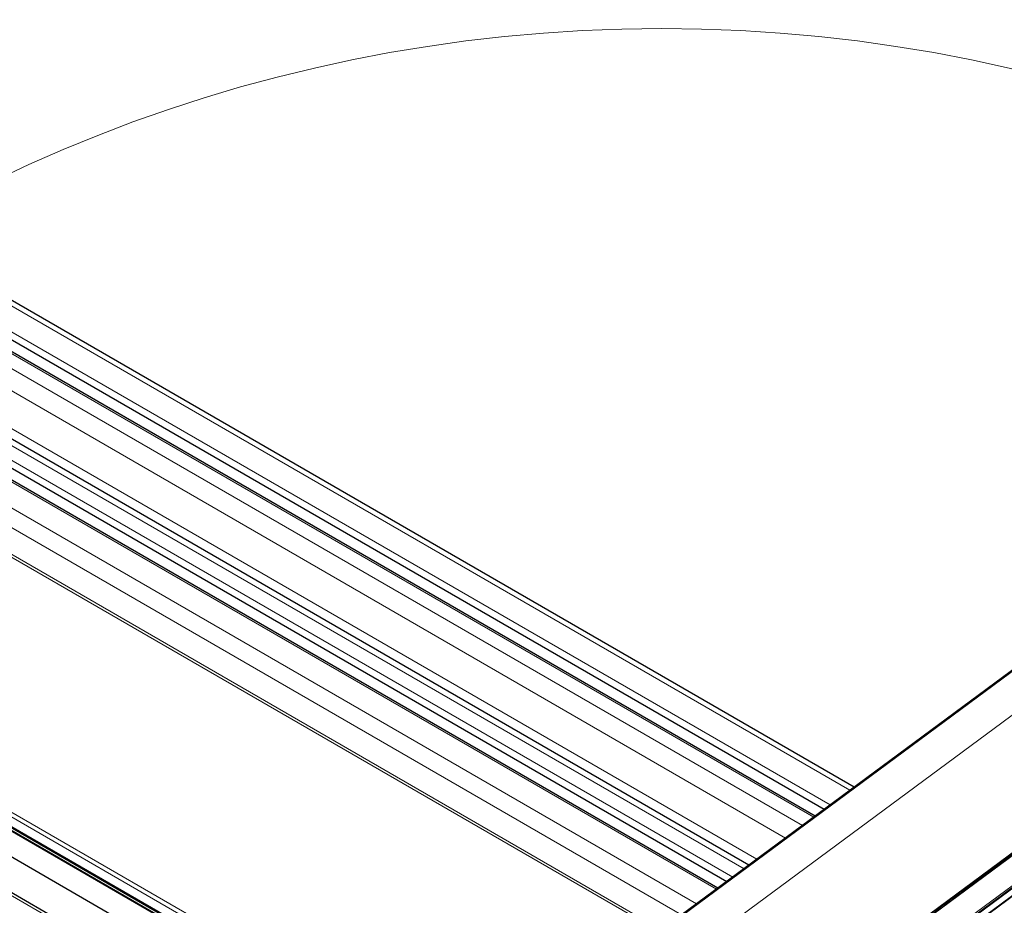
# Model space of a CAD drawing. Units: millimetres. Extents: x 0 to 841, y 0 to 594.
# Drawn here: x 474 to 485, y 195 to 205 of the extents above; entities that cross this region are included whole.
import ezdxf

# ---------------------------------------------------------------- set-up
doc = ezdxf.new("R2010")
doc.units = ezdxf.units.MM

msp = doc.modelspace()

# ---------------------------------------------------------------- linework, layer by layer
at = {"color": 7, "linetype": 'Continuous', "lineweight": 30}
for p, q in [((649.7444425, 319.2965043), (481.317982, 194.7318174)), ((483.2374034, 193.6438507), (651.6486034, 318.1972517)), ((651.7148448, 318.1590101), (483.3088845, 193.6094858)), ((483.3086417, 196.2040628), (348.725352, 273.8973422)), ((348.3946779, 273.635082), (482.9645279, 195.9495612)), ((482.8601453, 195.8723634), (348.2535703, 273.5790851)), ((482.0972266, 195.3081317), (347.5190013, 272.9984875)), ((481.7397876, 195.0437699), (347.1332127, 272.7504916)), ((347.2743203, 272.8064884), (481.8441702, 195.1209676)), ((481.8572728, 190.230374), (341.5597269, 271.2224232)), ((344.0884097, 270.5099434), (480.1753506, 191.9486246)), ((344.1788804, 270.4191709), (480.2658213, 191.8578522)), ((344.3049973, 270.0503266), (480.3862871, 191.4922701))]:
    msp.add_line(p, q, dxfattribs=at)
at = {"color": 7, "linetype": 'Continuous', "lineweight": 0}
for p, q in [((649.7557311, 319.2899852), (481.336358, 194.7305403)), ((481.7306974, 194.5233514), (650.1345335, 319.0713049)), ((650.1349718, 319.0710557), (481.7311425, 194.5231071)), ((482.9351397, 193.8280543), (651.338969, 318.3760029)), ((651.3471691, 318.3712668), (482.9414853, 193.8219468)), ((651.3591726, 318.3643373), (482.9534887, 193.8150173)), ((651.3629691, 318.362148), (482.9591398, 193.8141993)), ((483.2215022, 193.6627407), (651.6253316, 318.2106894)), ((651.6413272, 318.2014539), (483.2311657, 193.6488219)), ((483.2345577, 193.6454984), (651.6457576, 318.1988993)), ((651.7186683, 318.1568072), (483.314839, 193.6088586)), ((348.6410583, 273.8816511), (483.2597716, 196.1679221)), ((348.4132293, 273.7131539), (483.0319426, 195.999425)), ((348.2246744, 273.573702), (482.8433877, 195.859973)), ((348.0948824, 273.4777104), (482.7135956, 195.7639814)), ((348.0000958, 273.2736975), (482.5171239, 195.6186701)), ((347.4226637, 272.980552), (482.041377, 195.266823)), ((347.6970498, 273.0177605), (482.189916, 195.3766815)), ((347.2928717, 272.8845604), (481.9115849, 195.1708314)), ((347.10431, 272.7451046), (481.7230233, 195.0313756)), ((346.8764878, 272.5766122), (481.495201, 194.8628832)), ((346.7935495, 272.398102), (481.3232891, 194.7357364)), ((481.0729503, 194.5421227), (346.5736441, 272.1869194)), ((346.5982107, 272.2050801), (481.0986902, 194.5596059)), ((481.8303798, 190.2120849), (341.5097306, 271.2174714)), ((480.2033428, 192.1118482), (344.1164019, 270.673167)), ((480.1792078, 192.0695517), (344.092267, 270.6308705)), ((480.1688903, 191.966558), (344.0819494, 270.5278768)), ((344.1708691, 270.433097), (480.25781, 191.8717783))]:
    msp.add_line(p, q, dxfattribs=at)
msp.add_circle((481.0937788, 187.2298875), 17.6976122, dxfattribs=at)

doc.saveas('drawing.dxf')
